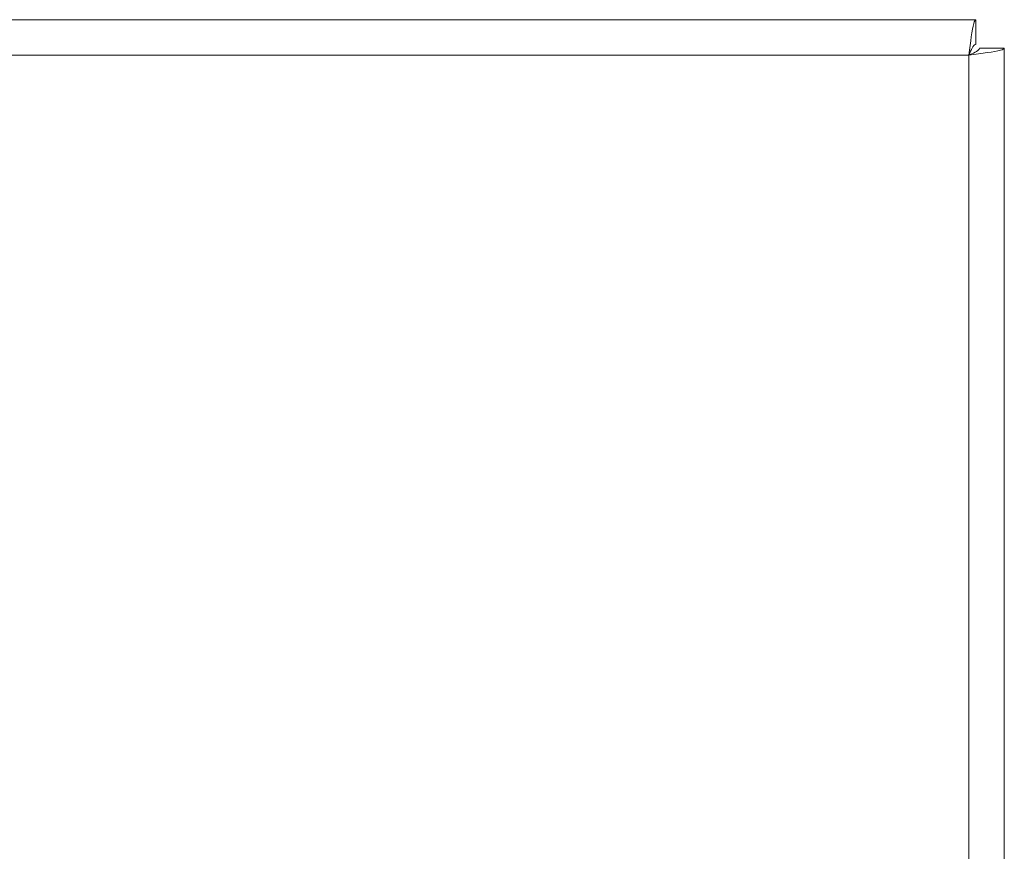
# Model space of a CAD drawing. Units: inches. Extents: x 3.5 to 79.4, y 2.2 to 51.
# Drawn here: x 23.8 to 26.8, y 34.6 to 37.1 of the extents above; entities that cross this region are included whole.
import ezdxf

# ---------------------------------------------------------------- set-up
doc = ezdxf.new("R2010")
doc.units = ezdxf.units.IN
doc.header["$LTSCALE"] = 5
doc.header["$MEASUREMENT"] = 0
doc.layers.add('Visible (ANSI)', color=7, linetype='Continuous', lineweight=5)
doc.layers.add('Visible Narrow (ANSI)', color=7, linetype='Continuous', lineweight=5)

msp = doc.modelspace()

# ---------------------------------------------------------------- linework, layer by layer
at = {"layer": 'Visible (ANSI)'}
for p, q in [((20.361, 37.0825), (26.6909, 37.0825)), ((26.6909, 37.0825), (26.6909, 37.0085)), ((26.7759, 36.9974), (26.7019, 36.9974)), ((26.7759, 36.9974), (26.7759, 28.6675))]:
    msp.add_line(p, q, dxfattribs=at)
for points, knots in [([(26.6707, 36.9772), (26.6754, 37.0156), (26.6801, 37.0532), (26.6848, 37.0708), (26.6868, 37.0784), (26.6888, 37.0825), (26.6909, 37.0825)], [0, 0, 0, 0, 1.095058, 1.095058, 1.095058, 1.570796, 1.570796, 1.570796, 1.570796]), ([(26.6707, 36.9772), (26.677, 36.9927), (26.6834, 37.007), (26.6898, 37.0084), (26.6901, 37.0084), (26.6905, 37.0085), (26.6909, 37.0085)], [0, 0, 0, 0, 1.483475, 1.483475, 1.483475, 1.570796, 1.570796, 1.570796, 1.570796]), ([(26.7019, 36.9974), (26.7019, 36.9911), (26.6888, 36.9847), (26.6734, 36.9784), (26.6725, 36.978), (26.6716, 36.9776), (26.6707, 36.9772)], [0, 0, 0, 0, 1.483475, 1.483475, 1.483475, 1.570796, 1.570796, 1.570796, 1.570796]), ([(26.6707, 36.9772), (26.7091, 36.9819), (26.7466, 36.9866), (26.7642, 36.9913), (26.7719, 36.9934), (26.7759, 36.9954), (26.7759, 36.9974)], [0, 0, 0, 0, 1.095058, 1.095058, 1.095058, 1.570796, 1.570796, 1.570796, 1.570796])]:
    msp.add_open_spline(points, degree=3, knots=knots, dxfattribs=at)
at = {"layer": 'Visible Narrow (ANSI)'}
for p, q in [((26.6707, 36.9772), (20.3812, 36.9772)), ((26.6707, 28.6877), (26.6707, 36.9772))]:
    msp.add_line(p, q, dxfattribs=at)

doc.saveas('drawing.dxf')
